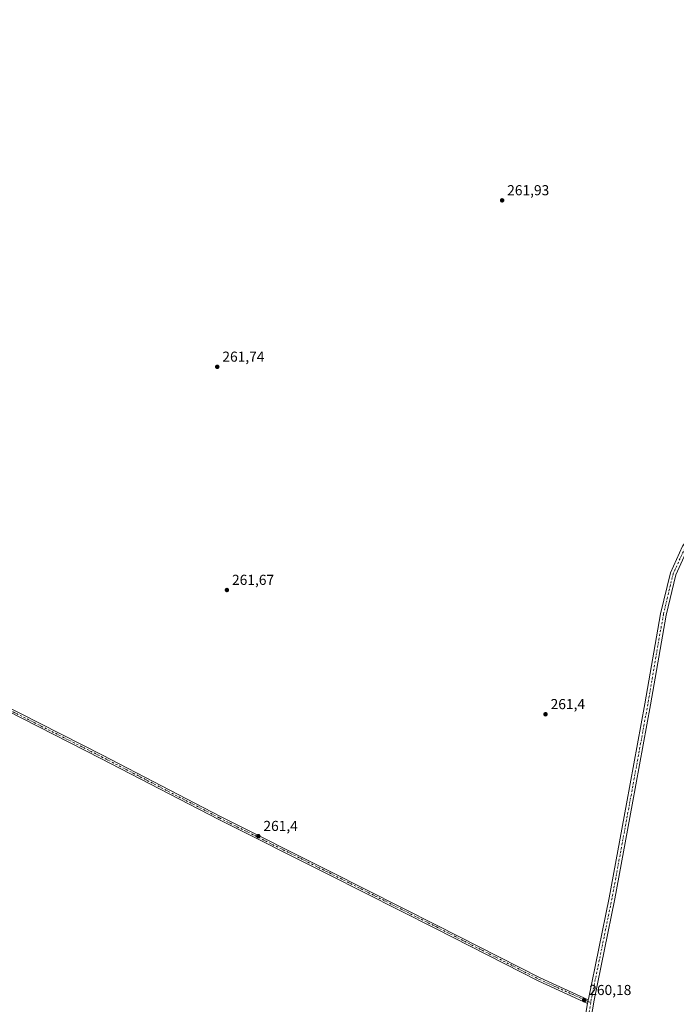
# Model space of a CAD drawing. Units: metres. Extents: x 611819 to 615297, y 4669174 to 4671546.
# Drawn here: x 612281 to 612736, y 4669955 to 4670636 of the extents above; entities that cross this region are included whole.
import ezdxf

# ---------------------------------------------------------------- set-up
doc = ezdxf.new("R2010")
doc.units = ezdxf.units.M
doc.header["$MEASUREMENT"] = 0
doc.linetypes.add('DGN Style 4', pattern=[2.6384748266838614, 1.318413404963828, -0.6592067024819142, 0.001648016756204785, -0.6592067024819142])
for name, color, linetype, lineweight in [('Camino Cxs', 7, 'Continuous', 0), ('Camino eje', 30, 'DGN Style 4', 13), ('Cultivos leñosos CxS', 92, 'Continuous', 0), ('Pista no pavimentada Cxs', 111, 'Continuous', 0), ('Pista no pavimentada eje', 91, 'DGN Style 4', 0), ('Punto de cota en terreno', 7, 'Continuous', 0), ('Rótulo de punto de cota en terreno', 7, 'Continuous', 0)]:
    doc.layers.add(name, color=color, linetype=linetype, lineweight=lineweight)
doc.styles.add('Style-Arial', font='txt')

# ---------------------------------------------------------------- blocks, each defined once
blk = doc.blocks.new('5PATER')
at = {"layer": 'Cultivos leñosos CxS', "linetype": 'Continuous', "lineweight": 0}
h = blk.add_hatch(color=51, dxfattribs=at)
edge = h.paths.add_edge_path()
edge.add_ellipse((0, 0), major_axis=(-0.1095731443231308, -0.1110710700762829), ratio=0.9994222409660322, start_angle=0, end_angle=360)

msp = doc.modelspace()

# ---------------------------------------------------------------- linework, layer by layer
at = {"layer": 'Camino Cxs', "color": 7, "linetype": 'Continuous', "lineweight": 0, "extrusion": (-0.004206948674455022, -0.02461009658900739, 0.9996882737777464), "elevation": -117244.8532923239, "flags": 128}
msp.add_lwpolyline([(-182972.1788840342, 4704960.192628794), (-182972.178884034, 4704957.709359199)], dxfattribs=at)
at = {"layer": 'Camino Cxs', "color": 7, "linetype": 'Continuous', "lineweight": 0}
msp.add_polyline3d([(612674.9874999998, 4669957.695699999, 260.8301999999967), (612674.5692999996, 4669955.2487, 260.7682000000059), (612640.7597000003, 4669970.6635, 260.9864999999991), (612569.3009000003, 4670007.054500001, 261.4700000000012), (612495.2215, 4670044.425100001, 261.6324000000022), (612419.1476999996, 4670082.4619, 261.709400000007), (612337.4543000003, 4670124.796900001, 261.8222999999998), (612207.8711000001, 4670190.5803, 262.0736999999936), (612186.6101000002, 4670198.597300001, 262.3598999999958), (612186.0459000003, 4670201.3751, 262.349000000002), (612208.8404999999, 4670192.7797, 262.104800000001), (612338.5494999997, 4670126.932499999, 261.8448000000063), (612420.2364999996, 4670084.6007, 261.6999000000069), (612496.2984999996, 4670046.569700001, 261.6071999999986), (612570.3860999999, 4670009.1953, 261.4912999999942), (612641.8025000002, 4669972.8257, 261.061400000006)], close=True, dxfattribs=at)
for points in [[(612186.0459000003, 4670201.3751, 262.349000000002), (612208.8404999999, 4670192.7797, 262.104800000001), (612338.5494999997, 4670126.932499999, 261.8448000000063), (612420.2364999996, 4670084.6007, 261.6999000000069), (612496.2984999996, 4670046.569700001, 261.6071999999986), (612570.3860999999, 4670009.1953, 261.4912999999942), (612641.8025000002, 4669972.8257, 261.061400000006), (612674.9875999996, 4669957.695699999, 260.8301999999967)], [(612674.5692999996, 4669955.2487, 260.7682000000059), (612640.7597000003, 4669970.6635, 260.9864999999991), (612569.3009000003, 4670007.054500001, 261.4700000000012), (612495.2215, 4670044.425100001, 261.6324000000022), (612419.1476999996, 4670082.4619, 261.709400000007), (612337.4543000003, 4670124.796900001, 261.8222999999998), (612207.8711000001, 4670190.5803, 262.0736999999936), (612186.6102, 4670198.597300001, 262.3598999999958)]]:
    msp.add_polyline3d(points, dxfattribs=at)
at = {"layer": 'Camino eje', "color": 30, "linetype": 'DGN Style 4', "lineweight": 13}
msp.add_polyline3d([(612184.2890999997, 4670200.755100001, 262.466499999995), (612208.3558999998, 4670191.6799, 262.0895000000019), (612338.0018999996, 4670125.864700001, 261.8347000000067), (612419.6920999996, 4670083.531300001, 261.7070999999996), (612495.7600999996, 4670045.497300001, 261.6227999999974), (612569.8435000004, 4670008.1249, 261.4931999999972), (612641.2811000004, 4669971.744700001, 261.0280999999959), (612674.8004999999, 4669956.601100001, 260.8074000000051), (612676.6832999998, 4669955.7465, 260.739499999996)], dxfattribs=at)
at = {"layer": 'Pista no pavimentada Cxs', "color": 111, "linetype": 'Continuous', "lineweight": 0, "extrusion": (-0.004206948674455022, -0.02461009658900739, 0.9996882737777464), "elevation": -117244.8532923239, "flags": 128}
msp.add_lwpolyline([(-182972.1788840342, 4704960.192628794), (-182972.178884034, 4704957.709359199)], dxfattribs=at)
at = {"layer": 'Pista no pavimentada Cxs', "color": 111, "linetype": 'Continuous', "lineweight": 0}
for points in [[(612674.9875999996, 4669957.695699999, 260.8301999999967), (612675.0828999998, 4669958.2533, 260.8267000000051), (612689.4789000005, 4670028.328299999, 260.4940999999963), (612701.5401, 4670093.2893, 260.465400000001), (612714.2379000002, 4670162.492699999, 260.6972999999998), (612725.0422999999, 4670224.776699999, 261.6303000000044), (612731.8762999997, 4670253.180299999, 261.6726999999955), (612740.2981000004, 4670271.535300001, 261.872000000003), (612751.4568999996, 4670286.694700001, 262.5541999999987), (612760.2515000004, 4670312.240499999, 261.8059000000067), (612786.3059, 4670385.108300001, 261.8234999999986), (612808.5308999997, 4670439.2949, 261.8034999999945), (612833.7131000003, 4670509.762700001, 261.7474999999977), (612861.4501, 4670581.116900001, 261.6848999999929), (612882.2731, 4670635.2565, 263.0764000000054), (612880.7556999996, 4670637.8881, 262.9529999999941)], [(612753.2619000003, 4670282.399300001, 262.7741999999998), (612743.7625000002, 4670269.4945, 262.1285999999964), (612735.6743000001, 4670251.8661, 261.7768000000069), (612728.9615000002, 4670223.9663, 261.7437000000064), (612718.1759000003, 4670161.789899999, 260.7057999999961), (612705.4737, 4670092.563300001, 260.4538999999932), (612693.4046999998, 4670027.560699999, 260.4612000000052), (612679.0142999999, 4669957.512900001, 260.6591999999946), (612670.5509000003, 4669908.002699999, 260.594299999997), (612648.9537000004, 4669790.911699999, 260.671199999997), (612640.0658999998, 4669749.0121, 260.6738000000041), (612630.1222999999, 4669691.6777, 260.460699999996), (612613.6108999997, 4669601.500299999, 260.4446999999927), (612597.3104999998, 4669511.5297, 260.6465000000026), (612585.8799000002, 4669453.107100001, 260.8084999999992), (612575.7194999997, 4669397.860300001, 260.8987000000052), (612562.8075000001, 4669332.4531, 260.9700000000012), (612553.7089000001, 4669283.575099999, 260.8261999999959), (612546.7171, 4669244.5899, 260.9361999999965), (612539.8929000003, 4669214.520500001, 261.1195000000007), (612534.7653000001, 4669202.6238, 261.204700000002)], [(612666.6127000004, 4669908.702500001, 260.506899999993), (612674.5692999996, 4669955.2487, 260.7682000000059), (612674.9874999998, 4669957.695699999, 260.8301999999967), (612675.0828999998, 4669958.2533, 260.8267000000051), (612689.4789000005, 4670028.328299999, 260.4940999999963), (612701.5401, 4670093.2893, 260.465400000001), (612714.2379000002, 4670162.492699999, 260.6972999999998), (612725.0422999999, 4670224.776699999, 261.6303000000044), (612731.8762999997, 4670253.180299999, 261.6726999999955), (612740.2981000004, 4670271.535300001, 261.872000000003)], [(612743.7625000002, 4670269.4945, 262.1285999999964), (612735.6743000001, 4670251.8661, 261.7768000000069), (612728.9615000002, 4670223.9663, 261.7437000000064), (612718.1759000003, 4670161.789899999, 260.7057999999961), (612705.4737, 4670092.563300001, 260.4538999999932), (612693.4046999998, 4670027.560699999, 260.4612000000052), (612679.0142999999, 4669957.512900001, 260.6591999999946), (612670.5509000003, 4669908.002699999, 260.594299999997)], [(612531.2603000002, 4669204.597899999, 261.2584999999963), (612536.0734999999, 4669215.765100001, 261.1254999999946), (612542.7960999999, 4669245.3859, 260.8904000000039), (612549.7741, 4669284.2941, 260.7795000000042), (612558.8790999996, 4669333.206499999, 260.8420000000042), (612571.7903000005, 4669398.6095, 260.8273000000045), (612581.9501, 4669453.8529, 260.7798999999941), (612593.3794999998, 4669512.270300001, 260.6101999999955), (612609.6756999996, 4669602.2169, 260.3984000000055), (612626.1845000006, 4669692.379699999, 260.4514000000054), (612636.1375000002, 4669749.769099999, 260.631899999993), (612645.0296999998, 4669791.6895, 260.6116999999941), (612666.6127000004, 4669908.702500001, 260.506899999993), (612674.5692999996, 4669955.2487, 260.7682000000059)]]:
    msp.add_polyline3d(points, dxfattribs=at)
at = {"layer": 'Pista no pavimentada eje', "color": 91, "linetype": 'DGN Style 4', "lineweight": 0}
for points in [[(612751.9638999999, 4670284.0097, 262.6784999999945), (612742.0302999998, 4670270.514900001, 262.063599999994), (612733.7753, 4670252.5233, 261.7501000000047), (612727.0018999996, 4670224.3715, 261.7546000000002), (612716.2068999996, 4670162.1413, 260.710500000001), (612703.5069000004, 4670092.926300001, 260.4753999999957), (612691.4419, 4670027.944499999, 260.4802000000054), (612677.0484999996, 4669957.8827, 260.7649999999995), (612676.6832999998, 4669955.7465, 260.739499999996)], [(612676.6832999998, 4669955.7465, 260.739499999996), (612668.5817, 4669908.352499999, 260.5650000000023), (612646.9917000001, 4669791.3007, 260.6781999999948), (612638.1017000005, 4669749.390500001, 260.6621000000014), (612628.1533000004, 4669692.028700001, 260.4762999999948), (612611.6432999996, 4669601.8585, 260.4423999999999), (612595.3448999999, 4669511.9001, 260.6297999999952), (612583.9149000002, 4669453.479900001, 260.8021000000008), (612573.7549000002, 4669398.2349, 260.8706999999995), (612560.8432999998, 4669332.829700001, 260.9119000000064), (612551.7414999995, 4669283.934699999, 260.8408999999957), (612544.7565000001, 4669244.9879, 260.9149000000034), (612537.9833000004, 4669215.142899999, 261.1138999999966), (612532.2166999998, 4669201.763900001, 261.3041999999987)]]:
    msp.add_polyline3d(points, dxfattribs=at)

# ---------------------------------------------------------------- block references
at = {"layer": 'Punto de cota en terreno', "color": 7, "linetype": 'Continuous', "lineweight": 0, "xscale": 10, "yscale": 10, "zscale": 10}
for p in [(612615.3200000003, 4670510.91, 261.929999999993), (612418.0899999999, 4670395.720000001, 261.7400000000052), (612424.7800000003, 4670241.279999999, 261.6699999999983), (612645.4100000003, 4670155.300000001, 261.3999999999942), (612446.5099999999, 4670071, 261.3999999999942), (612672.1500000004, 4669957.480000001, 260.179999999993)]:
    msp.add_blockref('5PATER', p, dxfattribs=at)

# ---------------------------------------------------------------- texts
at = {"layer": 'Rótulo de punto de cota en terreno', "color": 7, "linetype": 'Continuous', "lineweight": 0, "style": 'Style-Arial'}
for s, p in [('261,93', (612618.8477999996, 4670514.437799999)), ('261,74', (612421.6178000001, 4670399.2478)), ('261,67', (612428.3077999996, 4670244.807800001)), ('261,4', (612648.9378000004, 4670158.8278)), ('261,4', (612450.0378000002, 4670074.527799999)), ('260,18', (612675.6777999997, 4669961.0078))]:
    msp.add_text(s, height=7.000000000000002, dxfattribs=at).set_placement(p)

doc.saveas('drawing.dxf')
